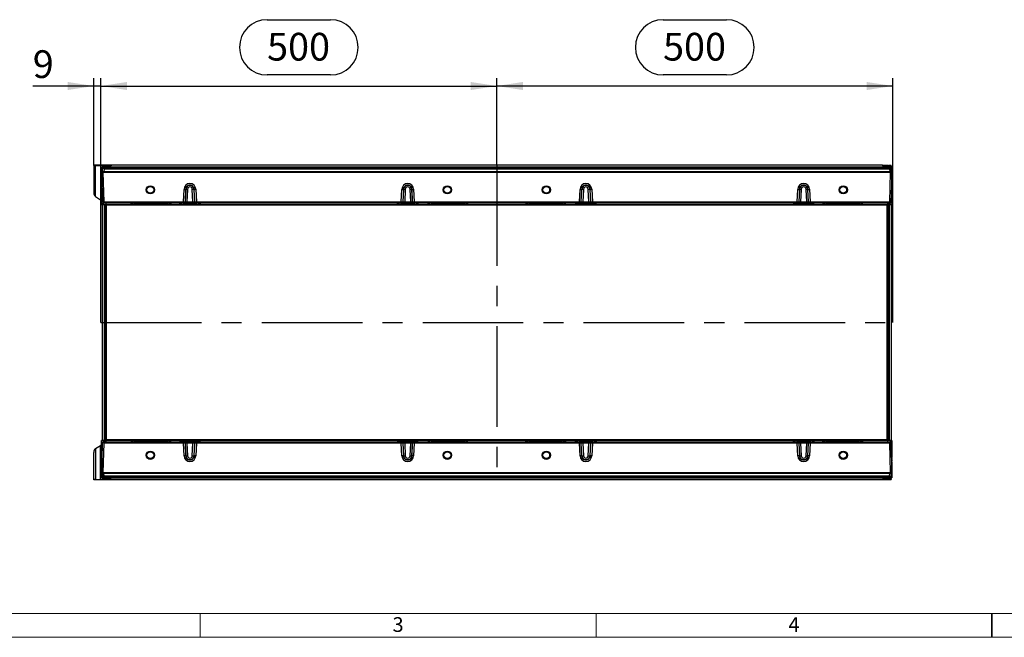
# Model space of a CAD drawing. Units: millimetres. Extents: x 70 to 4130, y 70 to 2900.
# Drawn here: x 872 to 2116, y 70 to 850 of the extents above; entities that cross this region are included whole.
import ezdxf

# ---------------------------------------------------------------- set-up
doc = ezdxf.new("R2010")
doc.units = ezdxf.units.MM
doc.header["$LTSCALE"] = 10
doc.linetypes.add('CENTERX2', pattern=[20.32, 12.7, -2.54, 2.54, -2.54])
for name, color, linetype in [('HAURATON_CENTERLINE', 60, 'CENTERX2'), ('HAURATON_DIMENSIONING', 1, 'Continuous'), ('HAURATON_FRAME_LOGO', 1, 'Continuous')]:
    doc.layers.add(name, color=color, linetype=linetype)
doc.layers.add('HAURATON_PRODUCT_CONTOUR', color=7, linetype='Continuous', lineweight=25)
doc.styles.add('SLDTEXTSTYLE1', font='GOTHIC.TTF', dxfattribs={"width": 0.913})
doc.styles.add('SLDTEXTSTYLE2', font='ARIAL.TTF', dxfattribs={"width": 0.948})
doc.dimstyles.new('SLDDIMSTYLE0', dxfattribs={"dimtxt": 35, "dimasz": 33.02, "dimexe": 0, "dimexo": 0.0625, "dimgap": 8.75, "dimtad": 1, "dimdec": 1, "dimrnd": 1e-09, "dimzin": 12, "dimdsep": 46, "dimtxsty": 'SLDTEXTSTYLE2', "dimsah": 1, "dimcen": 0.09, "dimadec": 0, "dimazin": 3, "dimtfac": 1, "dimtdec": 1, "dimtofl": 0, "dimtmove": 0, "dimatfit": 3, "dimfxl": 1, "dimfrac": 2, "dimtolj": 1, "dimtzin": 12, "dimarcsym": 0})
doc.dimstyles.new('SLDDIMSTYLE1', dxfattribs={"dimtxt": 35, "dimasz": 33.02, "dimexe": 0, "dimexo": 0.0625, "dimgap": 8.75, "dimtad": 1, "dimdec": 1, "dimrnd": 1e-09, "dimzin": 12, "dimdsep": 46, "dimtxsty": 'SLDTEXTSTYLE2', "dimsah": 1, "dimcen": 0.09, "dimadec": 0, "dimazin": 3, "dimtfac": 1, "dimtdec": 1, "dimtmove": 0, "dimatfit": 0, "dimfxl": 1, "dimfrac": 2, "dimtolj": 1, "dimtzin": 12, "dimarcsym": 0})

# ---------------------------------------------------------------- blocks, each defined once
blk = doc.blocks.new('_D_4')
at = {"layer": 'HAURATON_DIMENSIONING'}
for p, q in [((1684.6, 849.6), (1764.8, 849.6)), ((1474.7, 665.9), (1474.7, 775.9)), ((1764.8, 779.8), (1684.6, 779.8)), ((1974.7, 467.3), (1974.7, 775.9)), ((1974.7, 765.9), (1474.7, 765.9))]:
    blk.add_line(p, q, dxfattribs=at)
for centre, start, end in [((1684.6, 814.7), 90, 270), ((1764.8, 814.7), 270, 90)]:
    blk.add_arc(centre, 34.9, start, end, dxfattribs=at)
for points in [[(1474.7, 765.9), (1507.7, 760.8), (1507.7, 771)], [(1974.7, 765.9), (1941.7, 771), (1941.7, 760.8)]]:
    blk.add_solid(points, dxfattribs=at)
at = {"layer": 'HAURATON_DIMENSIONING', "insert": (1684.6, 833), "char_height": 35, "attachment_point": 1, "style": 'SLDTEXTSTYLE2'}
blk.add_mtext('500', dxfattribs=at)
blk = doc.blocks.new('_D_5')
at = {"layer": 'HAURATON_DIMENSIONING'}
for p, q in [((1184.6, 849.6), (1264.8, 849.6)), ((974.7, 467.3), (974.7, 775.9)), ((1264.8, 779.8), (1184.6, 779.8)), ((1474.7, 665.9), (1474.7, 775.9)), ((974.7, 765.9), (1474.7, 765.9))]:
    blk.add_line(p, q, dxfattribs=at)
for centre, start, end in [((1184.6, 814.7), 90, 270), ((1264.8, 814.7), 270, 90)]:
    blk.add_arc(centre, 34.9, start, end, dxfattribs=at)
for points in [[(974.7, 765.9), (1007.7, 760.8), (1007.7, 771)], [(1474.7, 765.9), (1441.7, 771), (1441.7, 760.8)]]:
    blk.add_solid(points, dxfattribs=at)
at = {"layer": 'HAURATON_DIMENSIONING', "insert": (1184.6, 833), "char_height": 35, "attachment_point": 1, "style": 'SLDTEXTSTYLE2'}
blk.add_mtext('500', dxfattribs=at)
blk = doc.blocks.new('_D_6')
at = {"layer": 'HAURATON_DIMENSIONING'}
for p, q in [((965.7, 665.7), (965.7, 775.9)), ((974.7, 467.3), (974.7, 775.9)), ((965.7, 765.9), (888.7, 765.9)), ((974.7, 765.9), (965.7, 765.9)), ((974.7, 765.9), (1038.2, 765.9))]:
    blk.add_line(p, q, dxfattribs=at)
for points in [[(965.7, 765.9), (932.7, 771), (932.7, 760.8)], [(974.7, 765.9), (1007.7, 760.8), (1007.7, 771)]]:
    blk.add_solid(points, dxfattribs=at)
at = {"layer": 'HAURATON_DIMENSIONING', "insert": (888.7, 811), "char_height": 35, "attachment_point": 1, "style": 'SLDTEXTSTYLE2'}
blk.add_mtext('9', dxfattribs=at)

msp = doc.modelspace()

# ---------------------------------------------------------------- linework, layer by layer
at = {"layer": 'HAURATON_CENTERLINE'}
for p, q in [((1474.69, 665.89), (1474.69, 268.79)), ((974.69, 467.34), (1974.69, 467.34))]:
    msp.add_line(p, q, dxfattribs=at)
at = {"layer": 'HAURATON_FRAME_LOGO', "lineweight": 18}
for p, q in [((100, 100), (2230, 100)), ((1100, 100), (1100, 70)), ((1600, 70), (1600, 100)), ((70, 70), (2278, 70))]:
    msp.add_line(p, q, dxfattribs=at)
at = {"layer": 'HAURATON_FRAME_LOGO'}
for p, q in [((2100, 70), (2100, 100)), ((2100, 100), (2100, 70))]:
    msp.add_line(p, q, dxfattribs=at)
at = {"layer": 'HAURATON_PRODUCT_CONTOUR'}
for p, q in [((965.69, 665.89), (965.69, 665.65)), ((1961.69, 665.89), (965.69, 665.89)), ((965.69, 665.65), (965.69, 631.45)), ((968.06, 665.62), (974.31, 665.59)), ((968.06, 626.3), (968.06, 665.62)), ((974.31, 665.59), (974.31, 622.38)), ((975.69, 663.45), (975.69, 663.33)), ((1973.69, 663.33), (975.69, 663.33)), ((975.69, 662.34), (975.69, 663.33)), ((977.93, 662.34), (975.69, 662.34)), ((975.69, 643.04), (975.69, 662.34)), ((976.69, 665.55), (976.69, 665.48)), ((976.69, 664.98), (976.69, 665.48)), ((976.69, 664.98), (976.69, 663.6)), ((976.69, 663.6), (976.69, 663.47)), ((976.84, 658.81), (976.93, 661.38)), ((978.73, 660.84), (977.46, 662.23)), ((980.69, 663.48), (977.69, 663.47)), ((977.93, 662.34), (1971.44, 662.34)), ((978.73, 660.84), (978.58, 657.83)), ((978.69, 663.58), (980.69, 663.57)), ((978.69, 663.48), (978.69, 663.58)), ((1970.64, 660.84), (978.73, 660.84)), ((987.2, 665.24), (979.34, 665.08)), ((979.98, 665.45), (982.42, 665.44)), ((979.98, 665.45), (979.98, 665.1)), ((980.69, 663.57), (980.69, 663.48)), ((981.69, 663.56), (981.69, 663.5)), ((982.42, 665.14), (982.42, 665.44)), ((987.69, 665.39), (987.69, 665.25)), ((1961.69, 665.62), (1961.69, 665.89)), ((1961.69, 665.39), (1961.69, 665.25)), ((1962.17, 665.24), (1970.03, 665.08)), ((1964.06, 665.58), (1970.31, 665.55)), ((1969.4, 665.45), (1966.95, 665.44)), ((1966.95, 665.14), (1966.95, 665.44)), ((1967.69, 663.56), (1967.69, 663.5)), ((1970.69, 663.58), (1968.69, 663.57)), ((1968.69, 663.48), (1968.69, 663.57)), ((1968.69, 663.48), (1971.69, 663.47)), ((1969.4, 665.45), (1969.4, 665.1)), ((1971.91, 662.23), (1970.64, 660.84)), ((1970.64, 660.84), (1970.79, 657.83)), ((1970.69, 663.58), (1970.69, 663.48)), ((1973.69, 662.34), (1971.44, 662.34)), ((1972.53, 658.81), (1972.44, 661.38)), ((1972.69, 665.52), (1972.69, 665.48)), ((1972.69, 664.98), (1972.69, 665.48)), ((1972.69, 664.98), (1972.69, 663.6)), ((1972.69, 663.47), (1972.69, 663.6)), ((1973.69, 663.45), (1973.69, 663.33)), ((1973.69, 663.33), (1973.69, 662.34)), ((1973.69, 662.34), (1973.69, 643.04)), ((976.19, 640.09), (976.84, 658.81)), ((977.69, 657.34), (976.84, 658.81)), ((977.38, 656.85), (978.5, 619.81)), ((1971.99, 656.85), (977.38, 656.85)), ((977.69, 657.34), (977.65, 657.34)), ((978.27, 657.34), (977.69, 657.34)), ((1971.1, 657.34), (978.27, 657.34)), ((978.58, 657.83), (1970.79, 657.83)), ((1225.24, 657.34), (1224, 657.34)), ((1248.18, 657.34), (1246.95, 657.34)), ((1970.87, 619.81), (1971.99, 656.85)), ((1971.69, 657.34), (1971.1, 657.34)), ((1971.69, 657.34), (1972.53, 658.81)), ((1971.73, 657.34), (1971.69, 657.34)), ((1972.53, 658.81), (1973.19, 640.09)), ((975.69, 643.04), (975.69, 642.09)), ((975.69, 643.04), (976.29, 643.04)), ((976.26, 642.09), (975.69, 642.09)), ((975.69, 641.15), (975.69, 642.09)), ((975.69, 640.09), (975.69, 641.15)), ((976.22, 641.15), (975.69, 641.15)), ((976.19, 640.09), (975.69, 640.09)), ((975.69, 640.09), (975.69, 639.04)), ((975.69, 638.09), (975.69, 639.04)), ((975.69, 639.04), (976.22, 639.04)), ((975.69, 638.09), (976.26, 638.09)), ((975.69, 638.09), (975.69, 637.23)), ((975.69, 617.84), (975.69, 637.23)), ((976.29, 637.23), (975.69, 637.23)), ((976.91, 619.4), (976.19, 640.09)), ((978.43, 619.03), (976.19, 640.09)), ((1079, 619.81), (1079.81, 635.46)), ((1081.81, 635.44), (1081, 619.74)), ((1081.38, 619.74), (1082.17, 635.43)), ((1081.81, 635.44), (1081.81, 635.44)), ((1082.17, 635.43), (1081.81, 635.44)), ((1082.17, 635.43), (1082.17, 635.43)), ((1084.17, 635.46), (1083.38, 619.77)), ((1091, 619.77), (1090.2, 635.46)), ((1092.2, 635.43), (1092.57, 635.44)), ((1092.2, 635.43), (1092.2, 635.43)), ((1092.2, 635.43), (1093, 619.74)), ((1093.38, 619.74), (1092.57, 635.44)), ((1094.56, 635.51), (1095.37, 619.81)), ((1354, 619.81), (1354.81, 635.46)), ((1356.81, 635.44), (1356, 619.74)), ((1356.38, 619.74), (1357.17, 635.43)), ((1356.81, 635.44), (1356.81, 635.44)), ((1357.17, 635.43), (1356.81, 635.44)), ((1357.17, 635.43), (1357.17, 635.43)), ((1359.17, 635.46), (1358.38, 619.77)), ((1366, 619.77), (1365.2, 635.46)), ((1367.2, 635.43), (1367.57, 635.44)), ((1367.2, 635.43), (1367.2, 635.43)), ((1367.2, 635.43), (1368, 619.74)), ((1368.38, 619.74), (1367.57, 635.44)), ((1369.56, 635.51), (1370.37, 619.81)), ((1579, 619.81), (1579.81, 635.46)), ((1581.81, 635.44), (1581, 619.74)), ((1581.38, 619.74), (1582.17, 635.43)), ((1581.81, 635.44), (1581.81, 635.44)), ((1582.17, 635.43), (1581.81, 635.44)), ((1582.17, 635.43), (1582.17, 635.43)), ((1584.17, 635.46), (1583.38, 619.77)), ((1591, 619.77), (1590.2, 635.46)), ((1592.2, 635.43), (1592.57, 635.44)), ((1592.2, 635.43), (1592.2, 635.43)), ((1592.2, 635.43), (1593, 619.74)), ((1593.38, 619.74), (1592.57, 635.44)), ((1594.56, 635.51), (1595.37, 619.81)), ((1854, 619.81), (1854.81, 635.46)), ((1856.81, 635.44), (1856, 619.74)), ((1856.38, 619.74), (1857.17, 635.43)), ((1856.81, 635.44), (1856.81, 635.44)), ((1857.17, 635.43), (1856.81, 635.44)), ((1857.17, 635.43), (1857.17, 635.43)), ((1859.17, 635.46), (1858.38, 619.77)), ((1866, 619.77), (1865.2, 635.46)), ((1867.2, 635.43), (1867.57, 635.44)), ((1867.2, 635.43), (1867.2, 635.43)), ((1867.2, 635.43), (1868, 619.74)), ((1868.38, 619.74), (1867.57, 635.44)), ((1869.56, 635.51), (1870.37, 619.81)), ((1973.19, 640.09), (1972.46, 619.34)), ((1973.69, 643.04), (1973.08, 643.04)), ((1973.09, 637.23), (1973.69, 637.23)), ((1973.12, 642.09), (1973.69, 642.09)), ((1973.69, 638.09), (1973.12, 638.09)), ((1973.15, 641.15), (1973.69, 641.15)), ((1973.69, 639.04), (1973.15, 639.04)), ((1973.19, 640.09), (1973.69, 640.09)), ((1973.69, 642.09), (1973.69, 643.04)), ((1973.69, 642.09), (1973.69, 641.15)), ((1973.69, 641.15), (1973.69, 640.09)), ((1973.69, 639.04), (1973.69, 640.09)), ((1973.69, 639.04), (1973.69, 638.09)), ((1973.69, 637.23), (1973.69, 638.09)), ((1973.69, 637.23), (1973.69, 617.84)), ((968.06, 626.3), (974.31, 622.38)), ((975.69, 617.84), (978.46, 617.84)), ((975.69, 616.37), (975.69, 617.84)), ((975.69, 616.37), (1013.01, 616.37)), ((975.69, 616.37), (975.69, 616.24)), ((976.69, 318.47), (976.69, 616.22)), ((976.91, 619.4), (978.09, 618.22)), ((977.69, 616.21), (980.69, 616.2)), ((978.46, 617.84), (978.09, 618.22)), ((1079, 617.84), (978.46, 617.84)), ((978.5, 619.81), (1079, 619.81)), ((978.69, 616.21), (978.69, 318.48)), ((980.69, 318.48), (980.69, 616.2)), ((981.69, 616.19), (981.69, 615.31)), ((981.69, 319.38), (981.69, 615.31)), ((1967.69, 615.31), (981.69, 615.31)), ((1013.01, 616.37), (1012.88, 617.84)), ((1014.88, 617.84), (1015.01, 616.36)), ((1015.03, 616.19), (1015.01, 616.36)), ((1016.88, 617.84), (1017.02, 616.18)), ((1058.85, 616.18), (1017.02, 616.18)), ((1058.85, 616.18), (1059, 617.84)), ((1060.86, 616.36), (1060.85, 616.19)), ((1060.86, 616.36), (1060.99, 617.84)), ((1063, 617.84), (1062.87, 616.37)), ((1062.87, 616.37), (1074.23, 616.37)), ((1074.23, 616.37), (1074.1, 617.84)), ((1076.11, 617.84), (1076.24, 616.36)), ((1076.66, 616.3), (1076.24, 616.36)), ((1076.66, 616.3), (1076.54, 617.84)), ((1078.53, 617.84), (1078.65, 616.29)), ((1095.72, 616.29), (1078.65, 616.29)), ((1079, 619.81), (1079, 617.84)), ((1079.38, 617.84), (1079, 617.84)), ((1079.38, 617.84), (1083.38, 617.84)), ((1081, 619.74), (1081.38, 619.74)), ((1083.38, 619.77), (1083.38, 617.84)), ((1083.38, 619.77), (1091, 619.77)), ((1091, 617.84), (1083.38, 617.84)), ((1091, 619.77), (1091, 617.84)), ((1091, 617.84), (1094.99, 617.84)), ((1093, 619.74), (1093.38, 619.74)), ((1095.37, 617.84), (1094.99, 617.84)), ((1095.37, 619.81), (1354, 619.81)), ((1095.37, 619.81), (1095.37, 617.84)), ((1354, 617.84), (1095.37, 617.84)), ((1095.72, 616.29), (1095.85, 617.84)), ((1097.84, 617.84), (1097.71, 616.3)), ((1098.14, 616.36), (1097.71, 616.3)), ((1098.14, 616.36), (1098.27, 617.84)), ((1100.27, 617.84), (1100.14, 616.37)), ((1100.14, 616.37), (1349.23, 616.37)), ((1349.23, 616.37), (1349.1, 617.84)), ((1351.11, 617.84), (1351.24, 616.36)), ((1351.66, 616.3), (1351.24, 616.36)), ((1351.66, 616.3), (1351.54, 617.84)), ((1353.53, 617.84), (1353.65, 616.29)), ((1370.72, 616.29), (1353.65, 616.29)), ((1354, 619.81), (1354, 617.84)), ((1354.38, 617.84), (1354, 617.84)), ((1354.38, 617.84), (1358.38, 617.84)), ((1356, 619.74), (1356.38, 619.74)), ((1358.38, 619.77), (1358.38, 617.84)), ((1358.38, 619.77), (1366, 619.77)), ((1366, 617.84), (1358.38, 617.84)), ((1366, 619.77), (1366, 617.84)), ((1366, 617.84), (1369.99, 617.84)), ((1368, 619.74), (1368.38, 619.74)), ((1370.37, 617.84), (1369.99, 617.84)), ((1370.37, 619.81), (1579, 619.81)), ((1370.37, 619.81), (1370.37, 617.84)), ((1579, 617.84), (1370.37, 617.84)), ((1370.72, 616.29), (1370.85, 617.84)), ((1372.84, 617.84), (1372.71, 616.3)), ((1373.14, 616.36), (1372.71, 616.3)), ((1373.14, 616.36), (1373.27, 617.84)), ((1375.27, 617.84), (1375.14, 616.37)), ((1375.14, 616.37), (1388.01, 616.37)), ((1388.01, 616.37), (1387.88, 617.84)), ((1389.88, 617.84), (1390.01, 616.36)), ((1390.03, 616.19), (1390.01, 616.36)), ((1391.88, 617.84), (1392.02, 616.18)), ((1433.85, 616.18), (1392.02, 616.18)), ((1433.85, 616.18), (1434, 617.84)), ((1435.86, 616.36), (1435.85, 616.19)), ((1435.86, 616.36), (1435.99, 617.84)), ((1438, 617.84), (1437.87, 616.37)), ((1437.87, 616.37), (1511.51, 616.37)), ((1511.38, 617.84), (1511.51, 616.37)), ((1513.51, 616.36), (1513.38, 617.84)), ((1513.53, 616.19), (1513.51, 616.36)), ((1515.52, 616.18), (1515.38, 617.84)), ((1557.35, 616.18), (1515.52, 616.18)), ((1557.5, 617.84), (1557.35, 616.18)), ((1559.36, 616.36), (1559.35, 616.19)), ((1559.49, 617.84), (1559.36, 616.36)), ((1561.37, 616.37), (1561.5, 617.84)), ((1561.37, 616.37), (1574.23, 616.37)), ((1574.1, 617.84), (1574.23, 616.37)), ((1576.24, 616.36), (1576.11, 617.84)), ((1576.66, 616.3), (1576.24, 616.36)), ((1576.54, 617.84), (1576.66, 616.3)), ((1578.65, 616.29), (1578.53, 617.84)), ((1595.72, 616.29), (1578.65, 616.29)), ((1579, 619.81), (1579, 617.84)), ((1579.38, 617.84), (1579, 617.84)), ((1579.38, 617.84), (1583.38, 617.84)), ((1581, 619.74), (1581.38, 619.74)), ((1583.38, 619.77), (1583.38, 617.84)), ((1583.38, 619.77), (1591, 619.77)), ((1591, 617.84), (1583.38, 617.84)), ((1591, 619.77), (1591, 617.84)), ((1591, 617.84), (1594.99, 617.84)), ((1593, 619.74), (1593.38, 619.74)), ((1595.37, 617.84), (1594.99, 617.84)), ((1595.37, 619.81), (1854, 619.81)), ((1595.37, 619.81), (1595.37, 617.84)), ((1854, 617.84), (1595.37, 617.84)), ((1595.85, 617.84), (1595.72, 616.29)), ((1597.71, 616.3), (1597.84, 617.84)), ((1598.14, 616.36), (1597.71, 616.3)), ((1598.27, 617.84), (1598.14, 616.36)), ((1600.14, 616.37), (1600.27, 617.84)), ((1600.14, 616.37), (1849.23, 616.37)), ((1849.1, 617.84), (1849.23, 616.37)), ((1851.24, 616.36), (1851.11, 617.84)), ((1851.66, 616.3), (1851.24, 616.36)), ((1851.54, 617.84), (1851.66, 616.3)), ((1853.65, 616.29), (1853.53, 617.84)), ((1870.72, 616.29), (1853.65, 616.29)), ((1854, 619.81), (1854, 617.84)), ((1854.38, 617.84), (1854, 617.84)), ((1854.38, 617.84), (1858.38, 617.84)), ((1856, 619.74), (1856.38, 619.74)), ((1858.38, 619.77), (1858.38, 617.84)), ((1858.38, 619.77), (1866, 619.77)), ((1866, 617.84), (1858.38, 617.84)), ((1866, 619.77), (1866, 617.84)), ((1866, 617.84), (1869.99, 617.84)), ((1868, 619.74), (1868.38, 619.74)), ((1870.37, 617.84), (1869.99, 617.84)), ((1870.37, 619.81), (1970.87, 619.81)), ((1870.37, 617.84), (1870.37, 619.81)), ((1970.86, 617.84), (1870.37, 617.84)), ((1870.85, 617.84), (1870.72, 616.29)), ((1872.71, 616.3), (1872.84, 617.84)), ((1873.14, 616.36), (1872.71, 616.3)), ((1873.27, 617.84), (1873.14, 616.36)), ((1875.14, 616.37), (1875.27, 617.84)), ((1875.14, 616.37), (1886.51, 616.37)), ((1886.38, 617.84), (1886.51, 616.37)), ((1888.51, 616.36), (1888.38, 617.84)), ((1888.53, 616.19), (1888.51, 616.36)), ((1890.52, 616.18), (1890.38, 617.84)), ((1932.35, 616.18), (1890.52, 616.18)), ((1932.5, 617.84), (1932.35, 616.18)), ((1934.36, 616.36), (1934.35, 616.19)), ((1934.49, 617.84), (1934.36, 616.36)), ((1936.37, 616.37), (1936.5, 617.84)), ((1936.37, 616.37), (1973.69, 616.37)), ((1967.69, 616.19), (1967.69, 615.31)), ((1967.69, 319.38), (1967.69, 615.31)), ((1971.69, 616.21), (1968.69, 616.2)), ((1968.69, 616.2), (1968.69, 318.48)), ((1970.69, 318.48), (1970.69, 616.21)), ((1971.28, 618.24), (1970.86, 617.84)), ((1973.69, 617.84), (1970.86, 617.84)), ((1971.28, 618.24), (1972.46, 619.34)), ((1972.69, 616.22), (1972.69, 318.47)), ((1973.69, 617.84), (1973.69, 616.37)), ((1973.69, 616.37), (1973.69, 616.24)), ((968.06, 308.38), (974.31, 312.3)), ((974.31, 269.1), (974.31, 312.3)), ((975.69, 318.32), (975.69, 318.45)), ((1013.01, 318.32), (975.69, 318.32)), ((975.69, 316.84), (975.69, 318.32)), ((975.69, 316.84), (978.52, 316.84)), ((975.69, 297.45), (975.69, 316.84)), ((976.19, 294.59), (976.91, 315.34)), ((978.1, 316.45), (976.91, 315.34)), ((978.5, 314.88), (977.38, 277.83)), ((977.69, 318.47), (980.69, 318.48)), ((978.1, 316.45), (978.52, 316.84)), ((1079, 314.88), (978.5, 314.88)), ((978.52, 316.84), (1079, 316.84)), ((981.69, 318.5), (981.69, 319.38)), ((1967.69, 319.38), (981.69, 319.38)), ((1013.01, 318.32), (1012.88, 316.84)), ((1014.88, 316.84), (1015.01, 318.33)), ((1015.01, 318.33), (1015.03, 318.49)), ((1016.88, 316.84), (1017.02, 318.51)), ((1017.02, 318.51), (1058.85, 318.51)), ((1058.85, 318.51), (1059, 316.84)), ((1060.85, 318.49), (1060.86, 318.33)), ((1060.86, 318.33), (1060.99, 316.84)), ((1074.23, 318.32), (1062.87, 318.32)), ((1063, 316.84), (1062.87, 318.32)), ((1074.23, 318.32), (1074.1, 316.84)), ((1076.11, 316.84), (1076.24, 318.33)), ((1076.24, 318.33), (1076.66, 318.38)), ((1076.66, 318.38), (1076.54, 316.84)), ((1078.53, 316.84), (1078.65, 318.4)), ((1078.65, 318.4), (1095.72, 318.4)), ((1079, 316.84), (1079.38, 316.84)), ((1079, 316.84), (1079, 314.88)), ((1079.81, 299.18), (1079, 314.88)), ((1083.38, 316.84), (1079.38, 316.84)), ((1081, 314.95), (1081.81, 299.25)), ((1081.38, 314.95), (1081, 314.95)), ((1082.17, 299.26), (1081.38, 314.95)), ((1083.38, 316.84), (1091, 316.84)), ((1083.38, 314.91), (1083.38, 316.84)), ((1083.38, 314.91), (1084.17, 299.23)), ((1091, 314.91), (1083.38, 314.91)), ((1090.2, 299.23), (1091, 314.91)), ((1094.99, 316.84), (1091, 316.84)), ((1091, 314.91), (1091, 316.84)), ((1093, 314.95), (1092.2, 299.26)), ((1092.57, 299.25), (1093.38, 314.95)), ((1093.38, 314.95), (1093, 314.95)), ((1095.37, 314.88), (1094.56, 299.22)), ((1094.99, 316.84), (1095.37, 316.84)), ((1095.37, 316.84), (1354, 316.84)), ((1095.37, 314.88), (1095.37, 316.84)), ((1354, 314.88), (1095.37, 314.88)), ((1095.72, 318.4), (1095.85, 316.84)), ((1097.71, 318.38), (1098.14, 318.33)), ((1097.84, 316.84), (1097.71, 318.38)), ((1098.14, 318.33), (1098.27, 316.84)), ((1349.23, 318.32), (1100.14, 318.32)), ((1100.27, 316.84), (1100.14, 318.32)), ((1349.23, 318.32), (1349.1, 316.84)), ((1351.11, 316.84), (1351.24, 318.33)), ((1351.24, 318.33), (1351.66, 318.38)), ((1351.66, 318.38), (1351.54, 316.84)), ((1353.53, 316.84), (1353.65, 318.4)), ((1353.65, 318.4), (1370.72, 318.4)), ((1354, 316.84), (1354.38, 316.84)), ((1354, 314.88), (1354, 316.84)), ((1354.81, 299.18), (1354, 314.88)), ((1358.38, 316.84), (1354.38, 316.84)), ((1356, 314.95), (1356.81, 299.25)), ((1356.38, 314.95), (1356, 314.95)), ((1357.17, 299.26), (1356.38, 314.95)), ((1358.38, 316.84), (1366, 316.84)), ((1358.38, 314.91), (1358.38, 316.84)), ((1358.38, 314.91), (1359.17, 299.23)), ((1366, 314.91), (1358.38, 314.91)), ((1365.2, 299.23), (1366, 314.91)), ((1369.99, 316.84), (1366, 316.84)), ((1366, 314.91), (1366, 316.84)), ((1368, 314.95), (1367.2, 299.26)), ((1367.57, 299.25), (1368.38, 314.95)), ((1368.38, 314.95), (1368, 314.95)), ((1370.37, 314.88), (1369.56, 299.22)), ((1369.99, 316.84), (1370.37, 316.84)), ((1370.37, 316.84), (1579, 316.84)), ((1370.37, 314.88), (1370.37, 316.84)), ((1579, 314.88), (1370.37, 314.88)), ((1370.72, 318.4), (1370.85, 316.84)), ((1372.71, 318.38), (1373.14, 318.33)), ((1372.84, 316.84), (1372.71, 318.38)), ((1373.14, 318.33), (1373.27, 316.84)), ((1388.01, 318.32), (1375.14, 318.32)), ((1375.27, 316.84), (1375.14, 318.32)), ((1388.01, 318.32), (1387.88, 316.84)), ((1389.88, 316.84), (1390.01, 318.33)), ((1390.01, 318.33), (1390.03, 318.49)), ((1391.88, 316.84), (1392.02, 318.51)), ((1392.02, 318.51), (1433.85, 318.51)), ((1433.85, 318.51), (1434, 316.84)), ((1435.85, 318.49), (1435.86, 318.33)), ((1435.86, 318.33), (1435.99, 316.84)), ((1511.51, 318.32), (1437.87, 318.32)), ((1438, 316.84), (1437.87, 318.32)), ((1511.38, 316.84), (1511.51, 318.32)), ((1513.51, 318.33), (1513.38, 316.84)), ((1513.51, 318.33), (1513.53, 318.49)), ((1515.52, 318.51), (1515.38, 316.84)), ((1515.52, 318.51), (1557.35, 318.51)), ((1557.5, 316.84), (1557.35, 318.51)), ((1559.35, 318.49), (1559.36, 318.33)), ((1559.49, 316.84), (1559.36, 318.33)), ((1574.23, 318.32), (1561.37, 318.32)), ((1561.37, 318.32), (1561.5, 316.84)), ((1574.1, 316.84), (1574.23, 318.32)), ((1576.24, 318.33), (1576.11, 316.84)), ((1576.24, 318.33), (1576.66, 318.38)), ((1576.54, 316.84), (1576.66, 318.38)), ((1578.65, 318.4), (1578.53, 316.84)), ((1578.65, 318.4), (1595.72, 318.4)), ((1579, 316.84), (1579.38, 316.84)), ((1579, 314.88), (1579, 316.84)), ((1579.81, 299.18), (1579, 314.88)), ((1583.38, 316.84), (1579.38, 316.84)), ((1581, 314.95), (1581.81, 299.25)), ((1581.38, 314.95), (1581, 314.95)), ((1582.17, 299.26), (1581.38, 314.95)), ((1583.38, 316.84), (1591, 316.84)), ((1583.38, 314.91), (1583.38, 316.84)), ((1583.38, 314.91), (1584.17, 299.23)), ((1591, 314.91), (1583.38, 314.91)), ((1590.2, 299.23), (1591, 314.91)), ((1594.99, 316.84), (1591, 316.84)), ((1591, 314.91), (1591, 316.84)), ((1593, 314.95), (1592.2, 299.26)), ((1592.57, 299.25), (1593.38, 314.95)), ((1593.38, 314.95), (1593, 314.95)), ((1595.37, 314.88), (1594.56, 299.22)), ((1594.99, 316.84), (1595.37, 316.84)), ((1595.37, 316.84), (1854, 316.84)), ((1595.37, 314.88), (1595.37, 316.84)), ((1854, 314.88), (1595.37, 314.88)), ((1595.85, 316.84), (1595.72, 318.4)), ((1597.71, 318.38), (1598.14, 318.33)), ((1597.71, 318.38), (1597.84, 316.84)), ((1598.27, 316.84), (1598.14, 318.33)), ((1849.23, 318.32), (1600.14, 318.32)), ((1600.14, 318.32), (1600.27, 316.84)), ((1849.1, 316.84), (1849.23, 318.32)), ((1851.24, 318.33), (1851.11, 316.84)), ((1851.24, 318.33), (1851.66, 318.38)), ((1851.54, 316.84), (1851.66, 318.38)), ((1853.65, 318.4), (1853.53, 316.84)), ((1853.65, 318.4), (1870.72, 318.4)), ((1854, 316.84), (1854.38, 316.84)), ((1854, 314.88), (1854, 316.84)), ((1854.81, 299.18), (1854, 314.88)), ((1858.38, 316.84), (1854.38, 316.84)), ((1856, 314.95), (1856.81, 299.25)), ((1856.38, 314.95), (1856, 314.95)), ((1857.17, 299.26), (1856.38, 314.95)), ((1858.38, 316.84), (1866, 316.84)), ((1858.38, 314.91), (1858.38, 316.84)), ((1858.38, 314.91), (1859.17, 299.23)), ((1866, 314.91), (1858.38, 314.91)), ((1865.2, 299.23), (1866, 314.91)), ((1869.99, 316.84), (1866, 316.84)), ((1866, 314.91), (1866, 316.84)), ((1868, 314.95), (1867.2, 299.26)), ((1867.57, 299.25), (1868.38, 314.95)), ((1868.38, 314.95), (1868, 314.95)), ((1870.37, 314.88), (1869.56, 299.22)), ((1869.99, 316.84), (1870.37, 316.84)), ((1870.37, 316.84), (1970.91, 316.84)), ((1870.37, 314.88), (1870.37, 316.84)), ((1970.87, 314.88), (1870.37, 314.88)), ((1870.85, 316.84), (1870.72, 318.4)), ((1872.71, 318.38), (1873.14, 318.33)), ((1872.71, 318.38), (1872.84, 316.84)), ((1873.27, 316.84), (1873.14, 318.33)), ((1886.51, 318.32), (1875.14, 318.32)), ((1875.14, 318.32), (1875.27, 316.84)), ((1886.38, 316.84), (1886.51, 318.32)), ((1888.51, 318.33), (1888.38, 316.84)), ((1888.51, 318.33), (1888.53, 318.49)), ((1890.52, 318.51), (1890.38, 316.84)), ((1890.52, 318.51), (1932.35, 318.51)), ((1932.5, 316.84), (1932.35, 318.51)), ((1934.35, 318.49), (1934.36, 318.33)), ((1934.49, 316.84), (1934.36, 318.33)), ((1973.69, 318.32), (1936.37, 318.32)), ((1936.37, 318.32), (1936.5, 316.84)), ((1967.69, 318.5), (1967.69, 319.38)), ((1971.69, 318.47), (1968.69, 318.48)), ((1971.99, 277.83), (1970.87, 314.88)), ((1973.69, 316.84), (1970.91, 316.84)), ((1970.91, 316.84), (1971.29, 316.46)), ((1970.94, 315.65), (1973.19, 294.59)), ((1972.46, 315.29), (1971.29, 316.46)), ((1972.46, 315.29), (1973.19, 294.59)), ((1973.69, 318.32), (1973.69, 318.45)), ((1973.69, 318.32), (1973.69, 316.84)), ((1973.69, 316.84), (1973.69, 297.45)), ((965.69, 269.03), (965.69, 303.23)), ((968.06, 308.38), (968.06, 269.07)), ((1082.17, 299.26), (1081.81, 299.25)), ((1082.17, 299.26), (1082.17, 299.26)), ((1092.2, 299.26), (1092.57, 299.25)), ((1092.2, 299.26), (1092.2, 299.26)), ((1092.57, 299.25), (1092.57, 299.25)), ((1357.17, 299.26), (1356.81, 299.25)), ((1357.17, 299.26), (1357.17, 299.26)), ((1367.2, 299.26), (1367.57, 299.25)), ((1367.2, 299.26), (1367.2, 299.26)), ((1367.57, 299.25), (1367.57, 299.25)), ((1582.17, 299.26), (1581.81, 299.25)), ((1582.17, 299.26), (1582.17, 299.26)), ((1592.2, 299.26), (1592.57, 299.25)), ((1592.2, 299.26), (1592.2, 299.26)), ((1592.57, 299.25), (1592.57, 299.25)), ((1857.17, 299.26), (1856.81, 299.25)), ((1857.17, 299.26), (1857.17, 299.26)), ((1867.2, 299.26), (1867.57, 299.25)), ((1867.2, 299.26), (1867.2, 299.26)), ((1867.57, 299.25), (1867.57, 299.25)), ((975.69, 297.45), (975.69, 296.59)), ((976.29, 297.45), (975.69, 297.45)), ((975.69, 296.59), (976.26, 296.59)), ((975.69, 295.65), (975.69, 296.59)), ((975.69, 295.65), (975.69, 294.59)), ((975.69, 295.65), (976.22, 295.65)), ((976.19, 294.59), (975.69, 294.59)), ((975.69, 293.54), (975.69, 294.59)), ((975.69, 292.59), (975.69, 293.54)), ((976.22, 293.54), (975.69, 293.54)), ((976.26, 292.59), (975.69, 292.59)), ((975.69, 292.59), (975.69, 291.65)), ((975.69, 272.34), (975.69, 291.65)), ((975.69, 291.65), (976.29, 291.65)), ((976.84, 275.88), (976.19, 294.59)), ((1973.19, 294.59), (1972.53, 275.88)), ((1973.69, 291.65), (1973.08, 291.65)), ((1973.09, 297.45), (1973.69, 297.45)), ((1973.69, 296.59), (1973.12, 296.59)), ((1973.12, 292.59), (1973.69, 292.59)), ((1973.69, 295.65), (1973.15, 295.65)), ((1973.15, 293.54), (1973.69, 293.54)), ((1973.19, 294.59), (1973.69, 294.59)), ((1973.69, 296.59), (1973.69, 297.45)), ((1973.69, 296.59), (1973.69, 295.65)), ((1973.69, 294.59), (1973.69, 295.65)), ((1973.69, 294.59), (1973.69, 293.54)), ((1973.69, 293.54), (1973.69, 292.59)), ((1973.69, 291.65), (1973.69, 292.59)), ((1973.69, 291.65), (1973.69, 272.34)), ((977.69, 277.34), (976.84, 275.88)), ((976.84, 275.88), (976.93, 273.31)), ((977.38, 277.83), (1971.99, 277.83)), ((977.46, 272.46), (978.73, 273.84)), ((977.65, 277.34), (977.69, 277.34)), ((977.69, 277.34), (978.27, 277.34)), ((978.27, 277.34), (1971.1, 277.34)), ((978.73, 273.84), (978.58, 276.85)), ((1970.79, 276.85), (978.58, 276.85)), ((978.73, 273.84), (1970.64, 273.84)), ((1701.19, 277.34), (1702.43, 277.34)), ((1724.14, 277.34), (1725.38, 277.34)), ((1970.64, 273.84), (1970.79, 276.85)), ((1970.64, 273.84), (1971.91, 272.46)), ((1971.1, 277.34), (1971.69, 277.34)), ((1971.69, 277.34), (1972.53, 275.88)), ((1971.69, 277.34), (1971.73, 277.34)), ((1972.53, 275.88), (1972.44, 273.31)), ((965.69, 268.79), (965.69, 269.03)), ((1961.69, 268.79), (965.69, 268.79)), ((968.06, 269.07), (974.31, 269.1)), ((975.69, 272.34), (977.93, 272.34)), ((975.69, 271.36), (975.69, 272.34)), ((975.69, 271.36), (1973.69, 271.36)), ((975.69, 271.24), (975.69, 271.36)), ((976.69, 271.08), (976.69, 271.22)), ((976.69, 269.71), (976.69, 271.08)), ((976.69, 269.71), (976.69, 269.2)), ((976.69, 269.13), (976.69, 269.2)), ((980.69, 271.2), (977.69, 271.21)), ((1971.44, 272.34), (977.93, 272.34)), ((978.69, 271.21), (978.69, 271.11)), ((978.69, 271.11), (980.69, 271.12)), ((987.2, 269.45), (979.34, 269.6)), ((979.98, 269.24), (979.98, 269.59)), ((979.98, 269.24), (982.42, 269.24)), ((980.69, 271.12), (980.69, 271.2)), ((981.69, 271.13), (981.69, 271.19)), ((982.42, 269.54), (982.42, 269.24)), ((987.69, 269.29), (987.69, 269.43)), ((1961.69, 269.29), (1961.69, 269.43)), ((1961.69, 269.07), (1961.69, 268.79)), ((1962.17, 269.45), (1970.03, 269.6)), ((1964.06, 269.11), (1970.31, 269.13)), ((1966.95, 269.54), (1966.95, 269.24)), ((1969.4, 269.24), (1966.95, 269.24)), ((1967.69, 271.13), (1967.69, 271.19)), ((1968.69, 271.2), (1971.69, 271.21)), ((1968.69, 271.2), (1968.69, 271.12)), ((1970.69, 271.11), (1968.69, 271.12)), ((1969.4, 269.24), (1969.4, 269.59)), ((1970.69, 271.11), (1970.69, 271.21)), ((1971.44, 272.34), (1973.69, 272.34)), ((1972.69, 271.22), (1972.69, 271.08)), ((1972.69, 269.71), (1972.69, 271.08)), ((1972.69, 269.71), (1972.69, 269.2)), ((1972.69, 269.17), (1972.69, 269.2)), ((1973.69, 272.34), (1973.69, 271.36)), ((1973.69, 271.24), (1973.69, 271.36))]:
    msp.add_line(p, q, dxfattribs=at)
for centre, radius in [((1037.19, 634.83), 5.22), ((1037.19, 634.84), 4.25), ((1412.19, 634.83), 5.22), ((1412.19, 634.84), 4.25), ((1537.19, 634.83), 5.22), ((1537.19, 634.84), 4.25), ((1912.19, 634.83), 5.22), ((1912.19, 634.84), 4.25), ((1037.19, 299.86), 5.22), ((1037.19, 299.84), 4.25), ((1412.19, 299.86), 5.22), ((1412.19, 299.84), 4.25), ((1537.19, 299.86), 5.22), ((1537.19, 299.84), 4.25), ((1912.19, 299.86), 5.22), ((1912.19, 299.84), 4.25)]:
    msp.add_circle(centre, radius, dxfattribs=at)
for centre, radius, start, end in [((977.93, 661.34), 1, 118.00446, 178), ((977.93, 661.34), 1, 90, 118.00446), ((1971.44, 661.34), 1, 61.99554, 90), ((1971.44, 661.34), 1, 2, 61.99554), ((1087.19, 635.41), 7.38, 0.73544, 179.64255), ((1081.19, 671.52), 36.08, 267.81174, 270.98358), ((1087.19, 635.45), 5.38, 359.89526, 180.10499), ((1087.19, 635.45), 5.01, 359.79491, 180.20509), ((1083.47, 613.51), 21.95, 88.16145, 93.37722), ((1087.19, 635.52), 3.02, 358.84424, 181.15576), ((1090.91, 613.51), 21.95, 86.62278, 91.83855), ((1092.44, 667.7), 32.26, 270.22646, 273.77201), ((1362.19, 635.41), 7.38, 0.73544, 179.64255), ((1356.19, 671.52), 36.08, 267.81174, 270.98358), ((1362.19, 635.45), 5.38, 359.89526, 180.10499), ((1362.19, 635.45), 5.01, 359.79491, 180.20509), ((1358.47, 613.51), 21.95, 88.16145, 93.37722), ((1362.19, 635.52), 3.02, 358.84424, 181.15576), ((1365.91, 613.51), 21.95, 86.62278, 91.83855), ((1367.44, 667.7), 32.26, 270.22646, 273.77201), ((1587.19, 635.41), 7.38, 0.73544, 179.64255), ((1581.19, 671.52), 36.08, 267.81174, 270.98358), ((1587.19, 635.45), 5.38, 359.89526, 180.10499), ((1587.19, 635.45), 5.01, 359.79491, 180.20509), ((1583.47, 613.51), 21.95, 88.16145, 93.37722), ((1587.19, 635.52), 3.02, 358.84424, 181.15576), ((1590.91, 613.51), 21.95, 86.62278, 91.83855), ((1592.44, 667.7), 32.26, 270.22646, 273.77201), ((1862.19, 635.41), 7.38, 0.73544, 179.64255), ((1856.19, 671.52), 36.08, 267.81174, 270.98358), ((1862.19, 635.45), 5.38, 359.89526, 180.10499), ((1862.19, 635.45), 5.01, 359.79491, 180.20509), ((1858.47, 613.51), 21.95, 88.16145, 93.37722), ((1862.19, 635.52), 3.02, 358.84424, 181.15576), ((1865.91, 613.51), 21.95, 86.62278, 91.83855), ((1867.44, 667.7), 32.26, 270.22646, 273.77201), ((1081.13, 651.99), 32.26, 266.22799, 269.77354), ((1079, 619.84), 2, 270.03667, 357.04613), ((1079.38, 619.84), 2, 270.03667, 357.04613), ((1094.99, 619.84), 2, 182.95387, 269.96333), ((1093.25, 651.99), 32.26, 270.22646, 273.77201), ((1095.37, 619.84), 2, 182.95387, 269.96333), ((1356.13, 651.99), 32.26, 266.22799, 269.77354), ((1354, 619.84), 2, 270.03667, 357.04613), ((1354.38, 619.84), 2, 270.03667, 357.04613), ((1369.99, 619.84), 2, 182.95387, 269.96333), ((1368.25, 651.99), 32.26, 270.22646, 273.77201), ((1370.37, 619.84), 2, 182.95387, 269.96333), ((1581.13, 651.99), 32.26, 266.22799, 269.77354), ((1579, 619.84), 2, 270.03667, 357.04613), ((1579.38, 619.84), 2, 270.03667, 357.04613), ((1594.99, 619.84), 2, 182.95387, 269.96333), ((1593.25, 651.99), 32.26, 270.22646, 273.77201), ((1595.37, 619.84), 2, 182.95387, 269.96333), ((1856.13, 651.99), 32.26, 266.22799, 269.77354), ((1854, 619.84), 2, 270.03667, 357.04613), ((1854.38, 619.84), 2, 270.03667, 357.04613), ((1869.99, 619.84), 2, 182.95387, 269.96333), ((1868.25, 651.99), 32.26, 270.22646, 273.77201), ((1870.37, 619.84), 2, 182.95387, 269.96333), ((1079, 314.84), 2, 2.95387, 89.96333), ((1081.13, 282.69), 32.26, 90.22646, 93.77201), ((1079.38, 314.84), 2, 2.95387, 89.96333), ((1094.99, 314.84), 2, 90.03667, 177.04613), ((1095.37, 314.84), 2, 90.03667, 177.04613), ((1093.25, 282.69), 32.26, 86.22799, 89.77354), ((1354, 314.84), 2, 2.95387, 89.96333), ((1356.13, 282.69), 32.26, 90.22646, 93.77201), ((1354.38, 314.84), 2, 2.95387, 89.96333), ((1369.99, 314.84), 2, 90.03667, 177.04613), ((1370.37, 314.84), 2, 90.03667, 177.04613), ((1368.25, 282.69), 32.26, 86.22799, 89.77354), ((1579, 314.84), 2, 2.95387, 89.96333), ((1581.13, 282.69), 32.26, 90.22646, 93.77201), ((1579.38, 314.84), 2, 2.95387, 89.96333), ((1594.99, 314.84), 2, 90.03667, 177.04613), ((1595.37, 314.84), 2, 90.03667, 177.04613), ((1593.25, 282.69), 32.26, 86.22799, 89.77354), ((1854, 314.84), 2, 2.95387, 89.96333), ((1856.13, 282.69), 32.26, 90.22646, 93.77201), ((1854.38, 314.84), 2, 2.95387, 89.96333), ((1869.99, 314.84), 2, 90.03667, 177.04613), ((1870.37, 314.84), 2, 90.03667, 177.04613), ((1868.25, 282.69), 32.26, 86.22799, 89.77354), ((1081.93, 266.99), 32.26, 90.22646, 93.77201), ((1087.19, 299.27), 7.38, 180.73544, 359.64255), ((1087.19, 299.24), 5.38, 179.89526, 0.10499), ((1083.47, 321.17), 21.95, 266.62278, 271.83855), ((1087.19, 299.24), 5.01, 179.79491, 0.20509), ((1087.19, 299.17), 3.02, 178.84424, 1.15576), ((1090.91, 321.17), 21.95, 268.16145, 273.37722), ((1093.19, 263.17), 36.08, 87.81174, 90.98358), ((1356.93, 266.99), 32.26, 90.22646, 93.77201), ((1362.19, 299.27), 7.38, 180.73544, 359.64255), ((1362.19, 299.24), 5.38, 179.89526, 0.10499), ((1358.47, 321.17), 21.95, 266.62278, 271.83855), ((1362.19, 299.24), 5.01, 179.79491, 0.20509), ((1362.19, 299.17), 3.02, 178.84424, 1.15576), ((1365.91, 321.17), 21.95, 268.16145, 273.37722), ((1368.19, 263.17), 36.08, 87.81174, 90.98358), ((1581.93, 266.99), 32.26, 90.22646, 93.77201), ((1587.19, 299.27), 7.38, 180.73544, 359.64255), ((1587.19, 299.24), 5.38, 179.89526, 0.10499), ((1583.47, 321.17), 21.95, 266.62278, 271.83855), ((1587.19, 299.24), 5.01, 179.79491, 0.20509), ((1587.19, 299.17), 3.02, 178.84424, 1.15576), ((1590.91, 321.17), 21.95, 268.16145, 273.37722), ((1593.19, 263.17), 36.08, 87.81174, 90.98358), ((1856.93, 266.99), 32.26, 90.22646, 93.77201), ((1862.19, 299.27), 7.38, 180.73544, 359.64255), ((1862.19, 299.24), 5.38, 179.89526, 0.10499), ((1858.47, 321.17), 21.95, 266.62278, 271.83855), ((1862.19, 299.24), 5.01, 179.79491, 0.20509), ((1862.19, 299.17), 3.02, 178.84424, 1.15576), ((1865.91, 321.17), 21.95, 268.16145, 273.37722), ((1868.19, 263.17), 36.08, 87.81174, 90.98358), ((977.93, 273.34), 1, 182, 241.99554), ((977.93, 273.34), 1, 241.99554, 270), ((1971.44, 273.34), 1, 270, 298.00446), ((1971.44, 273.34), 1, 298.00446, 358)]:
    msp.add_arc(centre, radius, start, end, dxfattribs=at)
for centre, major_axis, ratio, start_param, end_param in [((969.69, 665.65), (4, 0), 0.0098388, 3.1415927, 4.29351), ((972.69, 665.55), (4, 0), 0.0098388, 0, 1.1519173), ((979.69, 663.45), (4, 0), 0.0069814, 2.0943951, 3.1415927), ((981.69, 665.48), (5, 0), 0.0069814, 3.1415927, 4.3633231), ((1020.69, 664.98), (44, 0), 0.0069814, 2.7925268, 3.1415927), ((980.69, 663.6), (4, 0), 0.0069814, 3.1415927, 4.1887902), ((979.69, 663.56), (2, 0), 0.0069814, 0, 1.0471976), ((979.69, 663.5), (2, 0), 0.0069814, 5.2359878, 6.2831853), ((979.69, 665.39), (8, 0), 0.0069814, 0, 1.2217305), ((979.69, 665.25), (8, 0), 0.0069814, 5.9341195, 6.2831853), ((1965.69, 665.62), (4, 0), 0.0098388, 3.1415927, 4.29351), ((1969.69, 665.39), (8, 0), 0.0069814, 1.9198622, 3.1415927), ((1969.69, 665.25), (8, 0), 0.0069814, 3.1415927, 3.4906585), ((1969.69, 663.56), (2, 0), 0.0069814, 2.0943951, 3.1415927), ((1969.69, 663.5), (2, 0), 0.0069814, 3.1415927, 4.1887902), ((1967.69, 665.48), (5, 0), 0.0069814, 5.0614548, 6.2831853), ((1928.69, 664.98), (44, 0), 0.0069814, 0, 0.3490659), ((1968.69, 665.52), (4, 0), 0.0098388, 0, 1.1519173), ((1968.69, 663.6), (4, 0), 0.0069814, 5.2359878, 6.2831853), ((1969.69, 663.45), (4, 0), 0.0069814, 0, 1.0471976), ((977.67, 656.84), (-0.03, 0.5), 0.5758599, 6.2484176, 7.8017606), ((978.29, 657.84), (0.03, 0.5), 0.5758599, 3.1763604, 4.7297034), ((1971.08, 657.84), (-0.03, 0.5), 0.5758599, 1.5534819, 3.1068249), ((1971.71, 656.84), (0.03, 0.5), 0.5758599, 4.76461, 6.3179531), ((969.69, 631.45), (0, 5.64), 0.7095794, 1.5707963, 2.7227136), ((972.69, 617.23), (0, -5.64), 0.7095794, 2.2935306, 2.7227136), ((979.69, 616.24), (4, 0), 0.0069814, 3.1415927, 4.1887902), ((977.35, 619.84), (-0.12, 2), 0.5758599, 3.7319404, 4.2606701), ((977.35, 619.84), (-0.12, 2), 0.5758599, 4.2606701, 4.6601679), ((979.69, 616.19), (2, 0), 0.0069814, 0, 1.0471976), ((1013.01, 616.36), (2.01, 0), 0.0069549, 0.0006085, 1.5714048), ((1017.04, 616.19), (2.01, 0), 0.006977, 3.1422027, 4.7054029), ((1058.84, 616.19), (2.01, 0), 0.006977, 4.7193751, 6.2825752), ((1062.87, 616.36), (2.01, 0), 0.0069549, 1.5701878, 3.1409842), ((1074.23, 616.36), (2.01, 0), 0.0069548, 0.0527698, 1.5714057), ((1078.67, 616.3), (2.01, 0), 0.0069797, 3.1945303, 4.7057569), ((1083.38, 619.84), (2.01, 0.1), 0.0345016, 3.1904904, 4.7071322), ((1090.99, 619.84), (2.01, -0.1), 0.0345016, 4.7176458, 6.2342876), ((1095.71, 616.3), (2.01, 0), 0.0069797, 4.7190211, 6.2302476), ((1100.14, 616.36), (2.01, 0), 0.0069548, 1.570187, 3.0888229), ((1349.23, 616.36), (2.01, 0), 0.0069548, 0.0527698, 1.5714057), ((1353.67, 616.3), (2.01, 0), 0.0069797, 3.1945303, 4.7057569), ((1358.38, 619.84), (2.01, 0.1), 0.0345016, 3.1904904, 4.7071322), ((1365.99, 619.84), (2.01, -0.1), 0.0345016, 4.7176458, 6.2342876), ((1370.71, 616.3), (2.01, 0), 0.0069797, 4.7190211, 6.2302476), ((1375.14, 616.36), (2.01, 0), 0.0069548, 1.570187, 3.0888229), ((1388.01, 616.36), (2.01, 0), 0.0069549, 0.0006085, 1.5714048), ((1392.04, 616.19), (2.01, 0), 0.006977, 3.1422027, 4.7054029), ((1433.84, 616.19), (2.01, 0), 0.006977, 4.7193751, 6.2825752), ((1437.87, 616.36), (2.01, 0), 0.0069549, 1.5701878, 3.1409842), ((1511.51, 616.36), (2.01, 0), 0.0069549, 0.0006085, 1.5714048), ((1515.54, 616.19), (2.01, 0), 0.006977, 3.1422027, 4.7054029), ((1557.34, 616.19), (2.01, 0), 0.006977, 4.7193751, 6.2825752), ((1561.37, 616.36), (2.01, 0), 0.0069549, 1.5701878, 3.1409842), ((1574.23, 616.36), (2.01, 0), 0.0069548, 0.0527698, 1.5714057), ((1578.67, 616.3), (2.01, 0), 0.0069797, 3.1945303, 4.7057569), ((1583.38, 619.84), (2.01, 0.1), 0.0345016, 3.1904904, 4.7071322), ((1590.99, 619.84), (2.01, -0.1), 0.0345016, 4.7176458, 6.2342876), ((1595.71, 616.3), (2.01, 0), 0.0069797, 4.7190211, 6.2302476), ((1600.14, 616.36), (2.01, 0), 0.0069548, 1.570187, 3.0888229), ((1849.23, 616.36), (2.01, 0), 0.0069548, 0.0527698, 1.5714057), ((1853.67, 616.3), (2.01, 0), 0.0069797, 3.1945303, 4.7057569), ((1858.38, 619.84), (2.01, 0.1), 0.0345016, 3.1904904, 4.7071322), ((1865.99, 619.84), (2.01, -0.1), 0.0345016, 4.7176458, 6.2342876), ((1870.71, 616.3), (2.01, 0), 0.0069797, 4.7190211, 6.2302476), ((1875.14, 616.36), (2.01, 0), 0.0069548, 1.570187, 3.0888229), ((1886.51, 616.36), (2.01, 0), 0.0069549, 0.0006085, 1.5714048), ((1890.54, 616.19), (2.01, 0), 0.006977, 3.1422027, 4.7054029), ((1932.34, 616.19), (2.01, 0), 0.006977, 4.7193751, 6.2825752), ((1936.37, 616.36), (2.01, 0), 0.0069549, 1.5701878, 3.1409842), ((1969.69, 616.19), (2, 0), 0.0069814, 2.0943951, 3.1415927), ((1972.03, 619.84), (0.12, 2), 0.5758599, 1.6230174, 2.5382927), ((1969.69, 616.24), (4, 0), 0.0069814, 5.2359878, 6.2831853), ((972.69, 317.45), (0, 5.64), 0.7095794, 3.5604717, 3.9896547), ((979.69, 318.45), (4, 0), 0.0069814, 2.0943951, 3.1415927), ((977.35, 314.84), (0.12, 2), 0.5758599, 4.76461, 5.6798854), ((979.69, 318.5), (2, 0), 0.0069814, 5.2359878, 6.2831853), ((1013.01, 318.33), (2.01, 0), 0.0069549, 4.7117805, 6.2825768), ((1017.04, 318.49), (2.01, 0), 0.006977, 1.5777825, 3.1409826), ((1058.84, 318.49), (2.01, 0), 0.006977, 0.0006101, 1.5638102), ((1062.87, 318.33), (2.01, 0), 0.0069549, 3.1422012, 4.7129975), ((1074.23, 318.33), (2.01, 0), 0.0069548, 4.7117797, 6.2304155), ((1078.67, 318.38), (2.01, 0), 0.0069797, 1.5774284, 3.088655), ((1083.38, 314.84), (2.01, -0.1), 0.0345016, 1.5760532, 3.0926949), ((1090.99, 314.84), (2.01, 0.1), 0.0345016, 0.0488977, 1.5655395), ((1095.71, 318.38), (2.01, 0), 0.0069797, 0.0529377, 1.5641642), ((1100.14, 318.33), (2.01, 0), 0.0069548, 3.1943624, 4.7129983), ((1349.23, 318.33), (2.01, 0), 0.0069548, 4.7117797, 6.2304155), ((1353.67, 318.38), (2.01, 0), 0.0069797, 1.5774284, 3.088655), ((1358.38, 314.84), (2.01, -0.1), 0.0345016, 1.5760532, 3.0926949), ((1365.99, 314.84), (2.01, 0.1), 0.0345016, 0.0488977, 1.5655395), ((1370.71, 318.38), (2.01, 0), 0.0069797, 0.0529377, 1.5641642), ((1375.14, 318.33), (2.01, 0), 0.0069548, 3.1943624, 4.7129983), ((1388.01, 318.33), (2.01, 0), 0.0069549, 4.7117805, 6.2825768), ((1392.04, 318.49), (2.01, 0), 0.006977, 1.5777825, 3.1409826), ((1433.84, 318.49), (2.01, 0), 0.006977, 0.0006101, 1.5638102), ((1437.87, 318.33), (2.01, 0), 0.0069549, 3.1422012, 4.7129975), ((1511.51, 318.33), (2.01, 0), 0.0069549, 4.7117805, 6.2825768), ((1515.54, 318.49), (2.01, 0), 0.006977, 1.5777825, 3.1409826), ((1557.34, 318.49), (2.01, 0), 0.006977, 0.0006101, 1.5638102), ((1561.37, 318.33), (2.01, 0), 0.0069549, 3.1422012, 4.7129975), ((1574.23, 318.33), (2.01, 0), 0.0069548, 4.7117797, 6.2304155), ((1578.67, 318.38), (2.01, 0), 0.0069797, 1.5774284, 3.088655), ((1583.38, 314.84), (2.01, -0.1), 0.0345016, 1.5760532, 3.0926949), ((1590.99, 314.84), (2.01, 0.1), 0.0345016, 0.0488977, 1.5655395), ((1595.71, 318.38), (2.01, 0), 0.0069797, 0.0529377, 1.5641642), ((1600.14, 318.33), (2.01, 0), 0.0069548, 3.1943624, 4.7129983), ((1849.23, 318.33), (2.01, 0), 0.0069548, 4.7117797, 6.2304155), ((1853.67, 318.38), (2.01, 0), 0.0069797, 1.5774284, 3.088655), ((1858.38, 314.84), (2.01, -0.1), 0.0345016, 1.5760532, 3.0926949), ((1865.99, 314.84), (2.01, 0.1), 0.0345016, 0.0488977, 1.5655395), ((1870.71, 318.38), (2.01, 0), 0.0069797, 0.0529377, 1.5641642), ((1875.14, 318.33), (2.01, 0), 0.0069548, 3.1943624, 4.7129983), ((1886.51, 318.33), (2.01, 0), 0.0069549, 4.7117805, 6.2825768), ((1890.54, 318.49), (2.01, 0), 0.006977, 1.5777825, 3.1409826), ((1932.34, 318.49), (2.01, 0), 0.006977, 0.0006101, 1.5638102), ((1936.37, 318.33), (2.01, 0), 0.0069549, 3.1422012, 4.7129975), ((1969.69, 318.5), (2, 0), 0.0069814, 3.1415927, 4.1887902), ((1972.03, 314.84), (-0.12, 2), 0.5758599, 1.1190775, 1.5185753), ((1972.03, 314.84), (-0.12, 2), 0.5758599, 0.5903478, 1.1190775), ((1969.69, 318.45), (4, 0), 0.0069814, 0, 1.0471976), ((969.69, 303.23), (0, -5.64), 0.7095794, 3.5604717, 4.712389), ((977.67, 277.84), (0.03, 0.5), 0.5758599, 1.6230174, 3.1763604), ((978.29, 276.84), (-0.03, 0.5), 0.5758599, 4.6950745, 6.2484176), ((1971.08, 276.84), (0.03, 0.5), 0.5758599, 0.0347677, 1.5881108), ((1971.71, 277.84), (-0.03, 0.5), 0.5758599, 3.1068249, 4.6601679), ((969.69, 269.03), (4, 0), 0.0098388, 1.9896753, 3.1415927), ((972.69, 269.13), (4, 0), 0.0098388, 5.131268, 6.2831853), ((979.69, 271.24), (4, 0), 0.0069814, 3.1415927, 4.1887902), ((980.69, 271.08), (4, 0), 0.0069814, 2.0943951, 3.1415927), ((1020.69, 269.71), (44, 0), 0.0069814, 3.1415927, 3.4906585), ((981.69, 269.2), (5, 0), 0.0069814, 1.9198622, 3.1415927), ((979.69, 271.19), (2, 0), 0.0069814, 0, 1.0471976), ((979.69, 271.13), (2, 0), 0.0069814, 5.2359878, 6.2831853), ((979.69, 269.29), (8, 0), 0.0069814, 5.0614548, 6.2831853), ((979.69, 269.43), (8, 0), 0.0069814, 0, 0.3490659), ((1969.69, 269.43), (8, 0), 0.0069814, 2.7925268, 3.1415927), ((1969.69, 269.29), (8, 0), 0.0069814, 3.1415927, 4.3633231), ((1965.69, 269.07), (4, 0), 0.0098388, 1.9896753, 3.1415927), ((1969.69, 271.19), (2, 0), 0.0069814, 2.0943951, 3.1415927), ((1969.69, 271.13), (2, 0), 0.0069814, 3.1415927, 4.1887902), ((1967.69, 269.2), (5, 0), 0.0069814, 0, 1.2217305), ((1928.69, 269.71), (44, 0), 0.0069814, 5.9341195, 6.2831853), ((1968.69, 269.17), (4, 0), 0.0098388, 5.131268, 6.2831853), ((1968.69, 271.08), (4, 0), 0.0069814, 0, 1.0471976), ((1969.69, 271.24), (4, 0), 0.0069814, 5.2359878, 6.2831853)]:
    msp.add_ellipse(centre, major_axis=major_axis, ratio=ratio, start_param=start_param, end_param=end_param, dxfattribs=at)

# ---------------------------------------------------------------- texts
at = {"layer": 'HAURATON_FRAME_LOGO', "char_height": 18.52, "attachment_point": 1, "style": 'SLDTEXTSTYLE1'}
for s, insert in [('3', (1342.99, 95.35)), ('4', (1842.99, 95.35))]:
    msp.add_mtext(s, dxfattribs=dict(at, insert=insert))

# ---------------------------------------------------------------- dimensions: what is measured, and where the dimension line sits
at = {"layer": 'HAURATON_DIMENSIONING'}
for base, p1, p2, dimstyle, picture, middle in [((1474.69, 765.89), (974.69, 467.34), (1474.69, 665.89), 'SLDDIMSTYLE0', '_D_5', (1224.69, 765.89)), ((1474.69, 765.89), (1974.69, 467.34), (1474.69, 665.89), 'SLDDIMSTYLE0', '_D_4', (1724.69, 765.89)), ((965.69, 765.89), (974.69, 467.34), (965.69, 665.65), 'SLDDIMSTYLE1', '_D_6', (902.03, 765.89))]:
    dim = msp.add_linear_dim(base=base, p1=p1, p2=p2, dimstyle=dimstyle, dxfattribs=at)
    dim.commit()
    dim.dimension.update_dxf_attribs({"geometry": picture, "text_midpoint": middle, "dimtype": 160})

doc.saveas('drawing.dxf')
